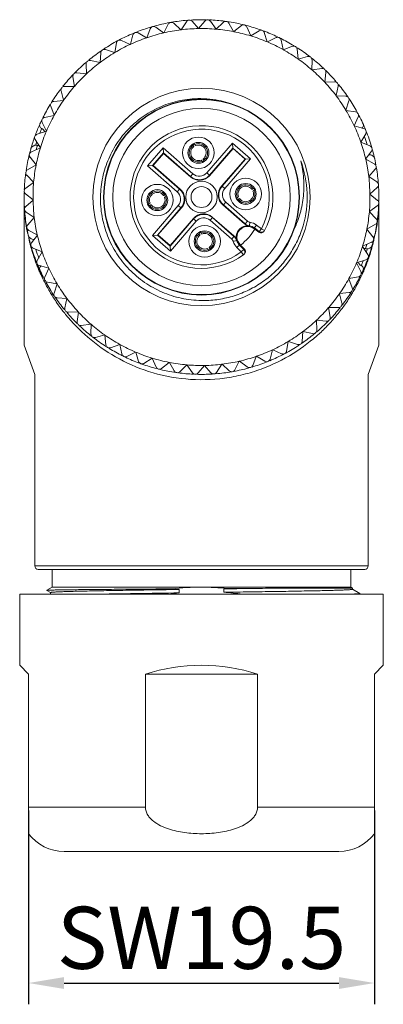
# Model space of a CAD drawing. Units: inches. Extents: x 1256 to 1553, y -579 to -369.
# Drawn here: x 1366 to 1387, y -474 to -418 of the extents above; entities that cross this region are included whole.
import ezdxf

# ---------------------------------------------------------------- set-up
doc = ezdxf.new("R2010")
doc.units = ezdxf.units.IN
doc.header["$MEASUREMENT"] = 0
doc.layers.get('0').update_dxf_attribs({"lineweight": 30})
doc.layers.add('DIM', color=3, linetype='Continuous', lineweight=15)
doc.styles.add('Romans字体', font='romans.shx', dxfattribs={"width": 0.75})
doc.dimstyles.new('01', dxfattribs={"dimtxt": 3.5, "dimasz": 2, "dimexe": 1.2, "dimexo": 0.2, "dimgap": 0.8, "dimtad": 1, "dimdec": 1, "dimdsep": 46, "dimtxsty": 'Romans字体', "dimcen": 0, "dimclrd": 1, "dimclre": 6, "dimclrt": 4, "dimazin": 2, "dimtfac": 1, "dimtdec": 1, "dimtofl": 0, "dimtmove": 0, "dimatfit": 3, "dimfxl": 1, "dimtolj": 1, "dimtzin": 0, "dimarcsym": 0})

# ---------------------------------------------------------------- blocks, each defined once
blk = doc.blocks.new('*D256')
at = {"layer": 'Defpoints', "color": 0, "lineweight": 5}
for p in [(1366.799, -462.773), (1386.299, -462.773), (1386.299, -472.693)]:
    blk.add_point(p, dxfattribs=at)
at = {"layer": 'DIM', "color": 6, "lineweight": -2}
for p, q in [((1366.799, -462.973), (1366.799, -473.893)), ((1386.299, -462.973), (1386.299, -473.893))]:
    blk.add_line(p, q, dxfattribs=at)
at = {"layer": 'DIM', "color": 1, "lineweight": -2}
blk.add_line((1368.799, -472.693), (1384.299, -472.693), dxfattribs=at)
at = {"layer": 'DIM', "color": 1, "lineweight": 5}
for points in [[(1368.799, -472.36), (1368.799, -473.027), (1366.799, -472.693)], [(1384.299, -473.027), (1384.299, -472.36), (1386.299, -472.693)]]:
    blk.add_solid(points, dxfattribs=at)
at = {"layer": 'DIM', "color": 4, "lineweight": 5, "insert": (1376.549, -470.143), "char_height": 3.5, "attachment_point": 5, "style": 'Romans字体'}
blk.add_mtext('\\A1;SW19.5', dxfattribs=at)

msp = doc.modelspace()

# ---------------------------------------------------------------- linework, layer by layer
at = {"color": 7, "linetype": 'Continuous', "lineweight": 15}
for p, q in [((1374.982, -418.574), (1375.386, -418.944)), ((1375.396, -418.943), (1375.699, -418.486)), ((1376.015, -418.464), (1376.378, -418.874)), ((1376.388, -418.874), (1376.737, -418.452)), ((1377.054, -418.463), (1377.372, -418.909)), ((1377.382, -418.909), (1377.773, -418.526)), ((1378.087, -418.57), (1378.357, -419.046)), ((1372.979, -419.114), (1373.451, -419.392)), ((1373.461, -419.389), (1373.662, -418.879)), ((1373.967, -418.792), (1374.407, -419.118)), ((1374.417, -419.116), (1374.411, -419.116)), ((1374.417, -419.115), (1374.67, -418.629)), ((1375.396, -418.943), (1375.386, -418.944)), ((1376.388, -418.874), (1376.378, -418.874)), ((1377.382, -418.909), (1377.378, -418.909)), ((1378.367, -419.048), (1378.362, -419.047)), ((1378.367, -419.048), (1378.795, -418.707)), ((1379.103, -418.784), (1379.322, -419.286)), ((1379.331, -419.289), (1379.793, -418.995)), ((1380.091, -419.104), (1380.256, -419.626)), ((1371.66, -420.227), (1371.751, -419.687)), ((1372.031, -419.538), (1372.529, -419.765)), ((1372.539, -419.761), (1372.685, -419.233)), ((1373.461, -419.389), (1373.456, -419.39)), ((1379.331, -419.289), (1379.327, -419.288)), ((1380.266, -419.629), (1380.261, -419.628)), ((1380.266, -419.63), (1380.756, -419.386)), ((1381.041, -419.525), (1381.15, -420.062)), ((1370.836, -420.783), (1370.869, -420.236)), ((1371.132, -420.059), (1371.652, -420.232)), ((1371.661, -420.228), (1371.656, -420.23)), ((1372.539, -419.762), (1372.534, -419.763)), ((1381.159, -420.066), (1381.15, -420.062)), ((1381.159, -420.066), (1381.672, -419.875)), ((1381.941, -420.043), (1381.994, -420.588)), ((1370.293, -420.67), (1370.828, -420.789)), ((1370.836, -420.783), (1370.828, -420.789)), ((1382.002, -420.594), (1381.994, -420.588)), ((1382.002, -420.594), (1382.532, -420.457)), ((1382.782, -420.652), (1382.778, -421.2)), ((1369.522, -421.367), (1370.066, -421.429)), ((1370.074, -421.422), (1370.05, -420.874)), ((1382.785, -421.206), (1382.778, -421.2)), ((1382.785, -421.206), (1383.327, -421.126)), ((1383.555, -421.346), (1383.493, -421.89)), ((1369.383, -422.136), (1369.302, -421.595)), ((1370.074, -421.422), (1370.066, -421.429)), ((1383.5, -421.898), (1383.493, -421.89)), ((1383.5, -421.898), (1384.047, -421.874)), ((1368.77, -422.92), (1368.633, -422.389)), ((1368.828, -422.139), (1369.376, -422.144)), ((1369.383, -422.136), (1369.376, -422.144)), ((1384.251, -422.117), (1384.133, -422.652)), ((1368.219, -422.981), (1368.764, -422.928)), ((1368.77, -422.92), (1368.764, -422.928)), ((1377.533, -422.936), (1377.535, -422.927)), ((1384.139, -422.66), (1384.133, -422.652)), ((1384.139, -422.66), (1384.686, -422.693)), ((1384.863, -422.956), (1384.689, -423.476)), ((1368.243, -423.763), (1368.051, -423.25)), ((1384.693, -423.484), (1384.692, -423.48)), ((1384.695, -423.484), (1385.235, -423.575)), ((1367.806, -424.656), (1367.562, -424.166)), ((1367.701, -423.881), (1368.238, -423.772)), ((1368.243, -423.763), (1368.238, -423.772)), ((1385.384, -423.855), (1385.157, -424.353)), ((1367.28, -424.83), (1367.802, -424.666)), ((1367.515, -424.58), (1367.552, -424.49)), ((1367.805, -424.656), (1367.804, -424.661)), ((1385.16, -424.363), (1385.159, -424.358)), ((1385.161, -424.363), (1385.689, -424.509)), ((1367.466, -425.59), (1367.171, -425.129)), ((1385.808, -424.803), (1385.53, -425.275)), ((1385.532, -425.285), (1385.531, -425.28)), ((1385.533, -425.285), (1386.043, -425.486)), ((1366.96, -425.819), (1367.463, -425.6)), ((1367.465, -425.591), (1367.464, -425.595)), ((1374.388, -425.603), (1373.506, -426.619)), ((1376.067, -427.063), (1374.388, -425.603)), ((1374.388, -425.603), (1374.408, -425.885)), ((1376.048, -425.395), (1376.062, -425.423)), ((1376.062, -425.423), (1376.078, -425.455)), ((1376.172, -425.403), (1376.135, -425.341)), ((1378.303, -425.33), (1376.843, -427.009)), ((1378.323, -425.612), (1376.994, -427.14)), ((1376.997, -427.172), (1378.325, -425.644)), ((1379.319, -426.212), (1378.303, -425.33)), ((1378.303, -425.33), (1378.323, -425.612)), ((1378.323, -425.612), (1378.325, -425.644)), ((1379.036, -426.232), (1378.323, -425.612)), ((1378.325, -425.644), (1379.004, -426.234)), ((1386.13, -425.791), (1385.804, -426.231)), ((1386.176, -425.669), (1386.168, -425.652)), ((1367.224, -426.555), (1366.884, -426.127)), ((1374.408, -425.885), (1373.788, -426.599)), ((1373.82, -426.597), (1374.41, -425.917)), ((1374.408, -425.885), (1374.41, -425.917)), ((1375.936, -427.214), (1374.408, -425.885)), ((1374.41, -425.917), (1375.939, -427.246)), ((1376.577, -426.355), (1376.614, -426.417)), ((1376.687, -426.335), (1376.671, -426.303)), ((1376.701, -426.362), (1376.687, -426.335)), ((1379.004, -426.234), (1377.676, -427.763)), ((1377.708, -427.76), (1379.036, -426.232)), ((1377.859, -427.891), (1379.319, -426.212)), ((1379.036, -426.232), (1379.004, -426.234)), ((1379.319, -426.212), (1379.036, -426.232)), ((1385.806, -426.241), (1385.805, -426.235)), ((1385.807, -426.241), (1386.292, -426.494)), ((1366.746, -426.835), (1367.222, -426.565)), ((1367.224, -426.555), (1367.223, -426.56)), ((1373.506, -426.619), (1373.788, -426.599)), ((1373.506, -426.619), (1375.185, -428.078)), ((1373.788, -426.599), (1373.82, -426.597)), ((1373.788, -426.599), (1375.316, -427.928)), ((1375.348, -427.925), (1373.82, -426.597)), ((1386.347, -426.806), (1385.978, -427.21)), ((1367.086, -427.54), (1366.702, -427.149)), ((1376.068, -427.063), (1375.936, -427.214)), ((1375.936, -427.214), (1375.939, -427.246)), ((1376.994, -427.14), (1376.843, -427.009)), ((1376.997, -427.172), (1376.994, -427.14)), ((1385.979, -427.22), (1386.435, -427.522)), ((1366.639, -427.868), (1367.085, -427.55)), ((1367.085, -427.54), (1367.085, -427.544)), ((1375.316, -427.928), (1375.185, -428.078)), ((1375.348, -427.925), (1375.316, -427.928)), ((1377.708, -427.76), (1377.676, -427.763)), ((1377.859, -427.891), (1377.708, -427.76)), ((1379.499, -427.886), (1379.467, -427.902)), ((1379.526, -427.872), (1379.499, -427.886)), ((1379.519, -427.996), (1379.579, -427.96)), ((1386.458, -427.839), (1386.047, -428.202)), ((1367.05, -428.534), (1366.628, -428.185)), ((1366.64, -428.907), (1367.05, -428.544)), ((1374.511, -428.235), (1374.479, -428.251)), ((1374.539, -428.22), (1374.511, -428.235)), ((1374.531, -428.345), (1374.593, -428.308)), ((1378.567, -428.401), (1378.506, -428.437)), ((1378.559, -428.525), (1378.587, -428.511)), ((1378.587, -428.511), (1378.619, -428.495)), ((1386.048, -428.212), (1386.47, -428.561)), ((1366.549, -428.797), (1366.549, -436.724)), ((1373.579, -428.75), (1373.517, -428.787)), ((1373.572, -428.874), (1373.599, -428.86)), ((1373.599, -428.86), (1373.631, -428.843)), ((1375.239, -428.854), (1373.779, -430.534)), ((1375.39, -428.985), (1374.061, -430.514)), ((1374.094, -430.512), (1375.422, -428.983)), ((1375.239, -428.854), (1375.39, -428.985)), ((1375.39, -428.985), (1375.422, -428.983)), ((1377.75, -428.82), (1377.782, -428.818)), ((1377.75, -428.82), (1378.969, -429.881)), ((1377.782, -428.818), (1377.913, -428.667)), ((1379.002, -429.879), (1377.782, -428.818)), ((1379.133, -429.728), (1377.913, -428.667)), ((1386.459, -428.878), (1386.013, -429.196)), ((1386.549, -436.724), (1386.549, -428.677)), ((1367.119, -429.526), (1366.662, -429.223)), ((1366.75, -429.94), (1367.12, -429.536)), ((1376.101, -429.574), (1374.773, -431.102)), ((1374.775, -431.134), (1376.104, -429.606)), ((1376.101, -429.574), (1376.104, -429.606)), ((1376.104, -429.606), (1376.255, -429.737)), ((1377.03, -429.683), (1377.162, -429.532)), ((1377.03, -429.683), (1378.25, -430.743)), ((1377.162, -429.532), (1377.159, -429.5)), ((1378.379, -430.56), (1377.159, -429.5)), ((1377.162, -429.532), (1378.381, -430.592)), ((1379.133, -429.728), (1379.002, -429.879)), ((1386.012, -429.206), (1386.396, -429.597)), ((1386.013, -429.206), (1386.013, -429.202)), ((1367.291, -430.505), (1366.805, -430.252)), ((1374.795, -431.416), (1376.254, -429.737)), ((1379.002, -429.879), (1378.969, -429.881)), ((1379.249, -429.995), (1379.281, -429.797)), ((1379.505, -430.15), (1379.546, -430.18)), ((1379.651, -429.955), (1379.506, -430.149)), ((1379.809, -430.323), (1379.531, -430.115)), ((1379.929, -430.163), (1379.653, -429.956)), ((1379.809, -430.323), (1379.929, -430.163)), ((1379.929, -430.163), (1380.106, -430.257)), ((1385.873, -430.191), (1386.214, -430.619)), ((1385.874, -430.191), (1385.874, -430.186)), ((1386.352, -429.911), (1385.875, -430.181)), ((1366.968, -430.955), (1367.294, -430.515)), ((1367.292, -430.505), (1367.292, -430.51)), ((1373.779, -430.534), (1374.061, -430.514)), ((1373.779, -430.534), (1374.795, -431.416)), ((1374.061, -430.514), (1374.094, -430.512)), ((1374.061, -430.514), (1374.775, -431.134)), ((1374.773, -431.102), (1374.094, -430.512)), ((1376.397, -430.383), (1376.411, -430.411)), ((1376.411, -430.411), (1376.427, -430.443)), ((1376.521, -430.391), (1376.484, -430.329)), ((1378.381, -430.592), (1378.25, -430.743)), ((1378.34, -430.88), (1378.531, -430.821)), ((1378.379, -430.56), (1378.381, -430.592)), ((1379.785, -430.354), (1379.79, -430.358)), ((1379.809, -430.323), (1379.79, -430.358)), ((1386.271, -430.767), (1386.299, -430.61)), ((1366.921, -431.076), (1366.93, -431.093)), ((1367.565, -431.461), (1367.055, -431.26)), ((1367.211, -431.339), (1367.208, -431.33)), ((1374.775, -431.134), (1374.773, -431.102)), ((1374.795, -431.416), (1374.775, -431.134)), ((1376.926, -431.343), (1376.963, -431.405)), ((1377.036, -431.323), (1377.02, -431.291)), ((1377.05, -431.35), (1377.036, -431.323)), ((1378.72, -431.053), (1378.547, -431.225)), ((1378.548, -431.225), (1378.792, -431.471)), ((1378.689, -431.084), (1378.934, -431.33)), ((1378.756, -431.089), (1378.72, -431.053)), ((1378.792, -431.471), (1378.934, -431.33)), ((1378.966, -431.306), (1378.934, -431.33)), ((1378.966, -431.306), (1378.961, -431.302)), ((1385.632, -431.155), (1385.927, -431.617)), ((1385.633, -431.155), (1385.634, -431.151)), ((1386.138, -430.927), (1385.635, -431.146)), ((1385.799, -431.282), (1385.869, -431.05)), ((1386.229, -430.959), (1386.233, -430.944)), ((1367.168, -431.942), (1367.18, -431.976)), ((1367.29, -431.943), (1367.568, -431.471)), ((1367.565, -431.461), (1367.567, -431.466)), ((1378.91, -431.633), (1378.792, -431.471)), ((1385.818, -431.915), (1385.296, -432.08)), ((1385.922, -431.965), (1385.93, -431.941)), ((1367.937, -432.383), (1367.409, -432.237)), ((1367.714, -432.891), (1367.941, -432.392)), ((1367.938, -432.383), (1367.939, -432.388)), ((1385.292, -432.09), (1385.536, -432.58)), ((1385.293, -432.089), (1385.294, -432.085)), ((1385.583, -432.165), (1385.545, -432.256)), ((1384.855, -432.983), (1384.86, -432.974)), ((1384.855, -432.983), (1385.047, -433.496)), ((1385.397, -432.865), (1384.86, -432.974)), ((1368.403, -433.261), (1367.863, -433.171)), ((1368.235, -433.789), (1368.408, -433.27)), ((1368.404, -433.261), (1368.406, -433.266)), ((1368.959, -434.086), (1368.412, -434.053)), ((1368.846, -434.629), (1368.965, -434.094)), ((1368.959, -434.086), (1368.965, -434.094)), ((1384.328, -433.826), (1384.334, -433.818)), ((1384.328, -433.826), (1384.465, -434.356)), ((1384.879, -433.765), (1384.334, -433.818)), ((1383.715, -434.609), (1383.722, -434.602)), ((1383.715, -434.609), (1383.796, -435.151)), ((1384.27, -434.606), (1383.722, -434.602)), ((1369.598, -434.848), (1369.05, -434.872)), ((1369.543, -435.4), (1369.605, -434.856)), ((1369.598, -434.848), (1369.605, -434.856)), ((1370.312, -435.539), (1369.771, -435.62)), ((1370.312, -435.539), (1370.32, -435.546)), ((1370.315, -436.094), (1370.32, -435.546)), ((1383.024, -435.324), (1383.032, -435.317)), ((1383.024, -435.324), (1383.048, -435.871)), ((1383.576, -435.379), (1383.032, -435.317)), ((1371.096, -436.152), (1370.566, -436.289)), ((1371.096, -436.152), (1371.104, -436.158)), ((1371.157, -436.703), (1371.104, -436.158)), ((1382.262, -435.963), (1382.229, -436.51)), ((1382.262, -435.963), (1382.27, -435.957)), ((1382.805, -436.075), (1382.27, -435.957)), ((1366.549, -436.724), (1367.149, -438.373)), ((1371.939, -436.679), (1371.426, -436.871)), ((1371.939, -436.679), (1371.948, -436.684)), ((1372.057, -437.221), (1371.948, -436.684)), ((1381.437, -436.519), (1381.347, -437.059)), ((1381.437, -436.517), (1381.442, -436.516)), ((1381.966, -436.687), (1381.446, -436.513)), ((1385.949, -438.373), (1386.549, -436.724)), ((1372.832, -437.116), (1372.342, -437.36)), ((1372.832, -437.117), (1372.837, -437.118)), ((1373.006, -437.642), (1372.842, -437.12)), ((1373.766, -437.456), (1373.305, -437.751)), ((1373.767, -437.457), (1373.771, -437.458)), ((1373.995, -437.962), (1373.776, -437.459)), ((1379.637, -437.357), (1379.436, -437.867)), ((1379.637, -437.356), (1379.642, -437.355)), ((1380.119, -437.632), (1379.647, -437.354)), ((1380.559, -436.985), (1380.413, -437.513)), ((1380.559, -436.984), (1380.564, -436.983)), ((1381.067, -437.208), (1380.568, -436.981)), ((1374.731, -437.697), (1374.303, -438.038)), ((1374.731, -437.698), (1374.736, -437.698)), ((1375.011, -438.176), (1374.741, -437.699)), ((1375.716, -437.836), (1375.325, -438.22)), ((1375.716, -437.837), (1375.72, -437.837)), ((1376.044, -438.283), (1375.726, -437.837)), ((1376.71, -437.872), (1376.361, -438.294)), ((1376.71, -437.872), (1376.72, -437.871)), ((1377.083, -438.282), (1376.72, -437.871)), ((1377.702, -437.803), (1377.399, -438.259)), ((1377.702, -437.803), (1377.712, -437.801)), ((1378.116, -438.171), (1377.712, -437.801)), ((1378.681, -437.631), (1378.428, -438.116)), ((1378.681, -437.63), (1378.686, -437.629)), ((1379.131, -437.954), (1378.691, -437.628)), ((1367.149, -449.174), (1367.149, -438.373)), ((1385.949, -438.373), (1385.949, -449.174)), ((1367.149, -449.173), (1385.949, -449.173)), ((1367.349, -449.373), (1385.749, -449.373)), ((1368.129, -450.373), (1368.129, -449.373)), ((1384.969, -450.373), (1384.969, -449.373)), ((1366.299, -450.773), (1366.299, -454.773)), ((1386.799, -450.773), (1366.299, -450.773)), ((1368.129, -450.373), (1367.821, -450.55)), ((1367.821, -450.552), (1367.821, -450.55)), ((1367.821, -450.552), (1368.038, -450.677)), ((1368.036, -450.773), (1368.036, -450.674)), ((1368.129, -450.373), (1384.969, -450.373)), ((1375.294, -450.505), (1375.294, -450.695)), ((1377.804, -450.659), (1377.804, -450.469)), ((1378.019, -450.446), (1380.676, -450.427)), ((1385.062, -450.427), (1380.677, -450.427)), ((1384.969, -450.373), (1385.062, -450.427)), ((1385.467, -450.722), (1385.059, -450.487)), ((1385.062, -450.489), (1385.062, -450.427)), ((1385.469, -450.724), (1385.467, -450.722)), ((1385.469, -450.773), (1385.469, -450.724)), ((1386.799, -450.773), (1386.799, -454.773)), ((1366.799, -455.273), (1366.299, -454.773)), ((1386.799, -454.773), (1386.299, -455.273)), ((1366.799, -464.273), (1366.799, -455.273)), ((1373.387, -455.273), (1379.711, -455.273)), ((1373.387, -455.273), (1373.387, -462.773)), ((1379.711, -462.773), (1379.711, -455.273)), ((1386.299, -455.273), (1386.299, -464.273)), ((1366.799, -462.773), (1373.387, -462.773)), ((1379.711, -462.773), (1386.299, -462.773)), ((1384.299, -465.273), (1368.799, -465.273))]:
    msp.add_line(p, q, dxfattribs=at)
for points in [[(1367.298, -425.464), (1367.264, -425.455), (1367.154, -425.456), (1367.051, -425.496), (1366.97, -425.57), (1366.921, -425.669)], [(1367.388, -425.468), (1367.376, -425.472), (1367.298, -425.464)], [(1385.71, -431.277), (1385.722, -431.274), (1385.799, -431.282)], [(1385.799, -431.282), (1385.833, -431.29), (1385.943, -431.29), (1386.046, -431.25), (1386.128, -431.176), (1386.176, -431.077)]]:
    msp.add_lwpolyline(points, dxfattribs=at)
for centre, radius in [((1376.549, -428.373), 6.125), ((1376.549, -428.373), 5.525), ((1376.549, -428.373), 5.5), ((1376.549, -428.373), 5), ((1376.375, -425.879), 0.89), ((1376.375, -425.879), 0.59), ((1376.549, -428.373), 0.89), ((1379.043, -428.198), 0.89), ((1374.055, -428.547), 0.89), ((1374.055, -428.547), 0.59), ((1376.549, -428.373), 0.59), ((1379.043, -428.198), 0.59), ((1376.723, -430.867), 0.89), ((1376.723, -430.867), 0.59)]:
    msp.add_circle(centre, radius, dxfattribs=at)
for centre, radius, start, end in [((1376.549, -428.373), 10, 100.4046, 105.3898), ((1374.847, -418.722), 0.2, 47.4967, 152.4992), ((1376.549, -428.373), 10, 94.6537, 99.7588), ((1375.865, -418.597), 0.2, 41.4967, 146.4992), ((1376.549, -428.373), 10, 88.457, 93.4079), ((1376.891, -418.579), 0.2, 35.4967, 140.4992), ((1376.549, -428.373), 10, 82.5116, 87.4007), ((1377.913, -418.668), 0.2, 29.4967, 134.4992), ((1376.549, -428.373), 10, 76.6246, 81.5948), ((1376.549, -428.373), 10, 112.6252, 117.7557), ((1372.878, -419.286), 0.2, 59.4967, 164.4992), ((1376.549, -428.373), 10, 106.5495, 111.42), ((1376.549, -428.373), 9.5, 103.0031, 108.9701), ((1373.848, -418.953), 0.2, 53.4967, 158.4992), ((1376.549, -428.373), 9.5, 97.0309, 102.9695), ((1376.549, -428.373), 9.5, 91.0309, 96.9691), ((1376.549, -428.373), 9.5, 84.9961, 90.9691), ((1376.549, -428.373), 9.5, 78.9978, 84.9695), ((1376.549, -428.373), 9.5, 72.9985, 78.9702), ((1378.92, -418.864), 0.2, 23.4967, 128.4992), ((1376.549, -428.373), 10, 70.3776, 75.3679), ((1379.901, -419.164), 0.2, 17.4967, 122.4992), ((1376.549, -428.373), 10, 64.583, 69.5036), ((1376.549, -428.373), 10, 118.1266, 123.3716), ((1371.948, -419.72), 0.2, 65.4967, 170.4992), ((1376.549, -428.373), 9.5, 109.0019, 114.9711), ((1376.549, -428.373), 9.5, 66.9989, 72.9711), ((1376.549, -428.373), 9.5, 61.0309, 66.9723), ((1380.845, -419.565), 0.2, 11.4967, 116.4992), ((1376.549, -428.373), 10, 58.6071, 63.5139), ((1376.549, -428.373), 10, 124.5918, 129.4747), ((1376.549, -428.373), 9.5, 121.001, 126.9691), ((1371.069, -420.248), 0.2, 71.4967, 176.4992), ((1376.549, -428.373), 9.5, 115.0014, 120.9723), ((1376.549, -428.373), 9.5, 55.0309, 60.9691), ((1381.742, -420.062), 0.2, 5.4967, 110.4992), ((1376.549, -428.373), 10, 52.2227, 57.3679), ((1376.549, -428.373), 10, 130.6012, 135.5586), ((1370.25, -420.866), 0.2, 77.4967, 182.4992), ((1376.549, -428.373), 9.5, 127.0309, 132.9691), ((1376.549, -428.373), 9.5, 49.0309, 54.9691), ((1382.582, -420.65), 0.2, 359.4967, 104.4992), ((1376.549, -428.373), 10, 46.6148, 51.6099), ((1369.499, -421.565), 0.2, 83.4967, 188.4992), ((1376.549, -428.373), 9.5, 43.0309, 48.9691), ((1383.357, -421.323), 0.2, 353.4967, 98.4992), ((1376.549, -428.373), 10, 40.5796, 45.4483), ((1376.549, -428.373), 10, 136.2933, 141.3644), ((1376.549, -428.373), 9.5, 133.0309, 138.9691), ((1376.549, -428.373), 9.5, 37.0309, 42.9691), ((1384.056, -422.074), 0.2, 347.4967, 92.4992), ((1376.549, -428.373), 10, 142.6159, 147.5465), ((1368.826, -422.339), 0.2, 89.4967, 194.4992), ((1376.549, -428.373), 9.5, 139.0309, 144.9691), ((1376.549, -428.373), 10, 34.2784, 39.3788), ((1368.238, -423.18), 0.2, 95.4967, 200.4992), ((1376.549, -428.373), 9.5, 145.0309, 150.9691), ((1376.458, -428.367), 5.545, 78.8011, 93.0625), ((1376.459, -428.355), 5.533, 73.1992, 78.7939), ((1376.549, -428.373), 9.5, 31.001, 36.9691), ((1384.673, -422.893), 0.2, 341.4967, 86.4992), ((1376.549, -428.373), 10, 28.6522, 33.7911), ((1376.549, -428.373), 10, 148.5531, 153.4394), ((1376.549, -428.373), 9.5, 25.0014, 30.9723), ((1385.202, -423.772), 0.2, 335.4967, 80.4992), ((1376.549, -428.373), 10, 154.4145, 155.6058), ((1367.741, -424.077), 0.2, 101.4967, 206.4992), ((1376.549, -428.373), 9.5, 151.0309, 156.9723), ((1376.549, -428.373), 10, 22.0842, 27.4221), ((1376.549, -428.373), 10, 156.0416, 159.9735), ((1377.882, -428.862), 11.217, 157.5588, 158.5967), ((1376.549, -428.373), 9.5, 156.9989, 162.9711), ((1367.429, -424.786), 0.3, 17.9905, 67.1886), ((1376.549, -428.373), 4.025, 331.507, 306.493), ((1376.549, -428.373), 3.825, 332.0889, 305.9111), ((1376.549, -428.373), 9.5, 19.0019, 24.9711), ((1385.474, -424.326), 0.2, 307.161, 316.2768), ((1385.473, -424.326), 0.201, 338.8786, 24.4082), ((1385.635, -424.702), 0.2, 329.4967, 74.4992), ((1376.549, -428.373), 10, 16.1907, 21.9759), ((1376.549, -428.373), 10, 160.0053, 164.2546), ((1367.34, -425.021), 0.2, 107.4967, 212.4992), ((1376.316, -428.332), 9.564, 161.2492, 162.2454), ((1376.549, -428.373), 9.5, 13.0031, 18.9701), ((1376.461, -428.407), 9.891, 17.5413, 20.4713), ((1367.04, -426.002), 0.2, 113.4967, 218.4992), ((1376.549, -428.373), 10, 164.317, 165.8558), ((1376.013, -428.234), 9.245, 162.2489, 162.3885), ((1376.549, -428.373), 9.5, 162.9985, 168.9702), ((1376.375, -425.879), 0.517, 124.9438, 293.0562), ((1376.375, -425.879), 0.437, 126.8504, 291.1496), ((1376.375, -425.879), 0.55, 114.4009, 123.5991), ((1376.375, -425.879), 0.517, 304.9438, 113.0562), ((1376.375, -425.879), 0.437, 306.8504, 111.1496), ((1385.969, -425.672), 0.2, 323.4967, 68.4992), ((1376.549, -428.373), 10, 15.7018, 15.7631), ((1376.549, -428.373), 10, 10.457, 15.6891), ((1376.549, -428.373), 10, 166.1128, 171.4473), ((1367.095, -426.303), 0.322, 137.6193, 140.2949), ((1376.375, -425.879), 0.55, 294.4009, 303.7427), ((1376.549, -428.373), 5.955, 344.1293, 20.1165), ((1376.549, -428.373), 9.5, 354.9961, 12.9695), ((1366.844, -427.009), 0.2, 119.4967, 224.4992), ((1376.549, -428.373), 9.5, 168.9978, 174.9695), ((1386.2, -426.671), 0.2, 317.4967, 62.4992), ((1376.549, -428.373), 10, 4.1071, 9.4514), ((1376.549, -428.373), 10, 172.5636, 177.5491), ((1376.428, -426.648), 0.75, 229.0064, 318.9943), ((1376.431, -426.68), 0.75, 228.9982, 319.0018), ((1376.428, -426.648), 0.55, 228.9878, 319.0147), ((1366.755, -428.031), 0.2, 125.4967, 230.4992), ((1376.549, -428.373), 9.5, 174.9961, 192.9695), ((1374.055, -428.547), 0.517, 34.9438, 203.0562), ((1374.824, -428.493), 0.75, 319.0064, 48.9938), ((1374.856, -428.491), 0.75, 318.9982, 49.0018), ((1378.242, -428.255), 0.75, 138.9983, 229.0017), ((1378.274, -428.252), 0.75, 139.0063, 228.9938), ((1378.274, -428.252), 0.55, 138.9878, 229.0147), ((1379.043, -428.198), 0.517, 34.9438, 203.0562), ((1379.043, -428.198), 0.437, 36.8504, 201.1496), ((1379.043, -428.198), 0.517, 214.9438, 23.0562), ((1379.043, -428.198), 0.437, 216.8504, 21.1496), ((1379.043, -428.198), 0.55, 24.4009, 33.5991), ((1386.325, -427.689), 0.2, 311.4967, 56.4992), ((1376.549, -428.373), 10, 358.5247, 3.7822), ((1376.549, -428.373), 10, 178.5247, 183.7823), ((1374.055, -428.547), 0.437, 36.8504, 201.1496), ((1374.055, -428.547), 0.517, 214.9438, 23.0562), ((1374.055, -428.547), 0.437, 216.8504, 21.1496), ((1374.055, -428.547), 0.55, 24.4009, 33.5991), ((1374.824, -428.493), 0.55, 318.9869, 49.0139), ((1379.043, -428.198), 0.55, 204.4009, 213.7427), ((1386.343, -428.715), 0.2, 305.4967, 50.4992), ((1366.773, -429.056), 0.2, 131.4967, 236.4992), ((1376.549, -428.373), 10, 184.1071, 189.4514), ((1374.055, -428.547), 0.55, 204.4009, 213.7427), ((1376.549, -428.373), 10, 352.5636, 357.5491), ((1376.667, -430.066), 0.75, 48.9983, 139.0017), ((1376.67, -430.098), 0.75, 49.0063, 138.9943), ((1376.67, -430.098), 0.55, 48.9869, 139.0139), ((1379.33, -429.501), 0.3, 228.9726, 260.7277), ((1376.549, -428.373), 9.5, 348.9978, 354.9695), ((1386.254, -429.737), 0.2, 299.4967, 44.4992), ((1379.488, -429.008), 7.02, 353.7768, 355.0859), ((1378.739, -428.944), 7.771, 355.0836, 355.6804), ((1370.048, -429.515), 3.421, 190.8935, 192.9494), ((1366.898, -430.075), 0.2, 137.4967, 242.4992), ((1376.549, -428.373), 10, 190.457, 195.6862), ((1379.145, -430.63), 0.637, 82.2954, 195.713), ((1379.145, -430.63), 0.6, 53.1196, 224.8804), ((1376.549, -428.373), 3.5, 309.0724, 328.9276), ((1379.33, -429.501), 0.5, 228.9999, 260.7167), ((1379.298, -429.502), 0.502, 251.2178, 262.2879), ((1379.96, -433.23), 3.312, 102.4009, 102.7288), ((1379.145, -430.63), 0.643, 53.1196, 80.712), ((1379.145, -430.63), 0.843, 53.0175, 80.7115), ((1353.227, -466.021), 44.469, 53.328, 53.529), ((1379.929, -430.163), 0.2, 233.1122, 332.0889), ((1376.549, -428.373), 9.5, 342.9985, 348.9702), ((1376.549, -428.373), 10, 345.9805, 351.4473), ((1380.598, -429.129), 5.903, 352.1852, 353.7682), ((1376.549, -428.373), 9.5, 193.0031, 198.9701), ((1376.723, -430.867), 0.517, 124.9438, 293.0562), ((1376.723, -430.867), 0.437, 126.8504, 291.1496), ((1376.723, -430.867), 0.55, 114.4009, 123.7427), ((1376.723, -430.867), 0.517, 304.9438, 113.0562), ((1376.723, -430.867), 0.437, 306.8504, 111.1496), ((1378.053, -430.969), 0.5, 17.2817, 48.9987), ((1378.05, -430.938), 0.5, 15.6953, 26.7843), ((1377.589, -430.732), 0.946, 354.6257, 355.7609), ((1379.145, -430.63), 0.643, 197.288, 224.8804), ((1379.91, -430.197), 0.2, 233.3471, 331.4917), ((1376.549, -428.373), 10, 340.1119, 345.8492), ((1386.058, -430.744), 0.2, 293.4967, 38.4992), ((1383.298, -430.208), 3.025, 345.9133, 348.1978), ((1386.003, -430.443), 0.321, 317.6057, 320.3331), ((1384.053, -430.368), 2.253, 348.2549, 349.7844), ((1396.797, -432.509), 10.668, 169.3411, 169.7462), ((1369.948, -430.171), 3.178, 192.9764, 194.0707), ((1376.843, -428.464), 10.281, 193.9588, 195.9518), ((1367.129, -431.074), 0.2, 143.4967, 248.4992), ((1376.549, -428.373), 10, 196.3425, 201.9888), ((1376.849, -428.462), 10.287, 195.9518, 196.2833), ((1376.859, -428.459), 10.297, 196.2834, 197.4778), ((1377.342, -428.074), 10.644, 197.8613, 200.582), ((1376.723, -430.867), 0.55, 294.4009, 303.5991), ((1379.142, -430.632), 0.84, 197.329, 224.927), ((1415.908, -394.794), 51.941, 224.4855, 224.6576), ((1378.792, -431.471), 0.2, 305.9112, 44.8857), ((1378.823, -431.448), 0.201, 330.3257, 44.65), ((1376.549, -428.373), 9.5, 336.9989, 342.9711), ((1376.82, -428.429), 9.522, 341.262, 342.2606), ((1377.105, -428.52), 9.223, 342.2639, 342.4028), ((1376.191, -428.444), 10.348, 342.6607, 343.7733), ((1376.196, -428.445), 10.343, 343.7734, 345.9339), ((1376.889, -428.45), 10.329, 197.4782, 199.7603), ((1367.463, -432.044), 0.2, 149.4967, 254.4992), ((1376.549, -428.373), 9.5, 199.0019, 204.9711), ((1376.549, -428.373), 10, 334.4145, 339.9973), ((1385.758, -431.725), 0.2, 287.4967, 32.4992), ((1376.15, -428.43), 10.392, 340.252, 340.7571), ((1376.162, -428.434), 10.378, 340.7571, 341.4512), ((1376.173, -428.438), 10.367, 341.4513, 341.9449), ((1376.182, -428.441), 10.358, 341.9449, 342.6607), ((1376.944, -428.43), 10.388, 199.9579, 200.5373), ((1376.979, -428.417), 10.425, 200.5377, 201.6517), ((1377.041, -428.392), 10.492, 201.6523, 203.1517), ((1376.549, -428.373), 10, 202.2261, 207.4221), ((1367.625, -432.42), 0.201, 158.8853, 204.4082), ((1367.623, -432.42), 0.2, 127.136, 136.2516), ((1376.549, -428.373), 9.5, 205.0014, 210.9723), ((1376.549, -428.373), 9.5, 331.0309, 336.9723), ((1385.669, -431.96), 0.3, 197.996, 247.2187), ((1374.878, -427.751), 11.58, 337.595, 338.5963), ((1376.069, -428.399), 10.478, 336.8584, 339.2971), ((1376.129, -428.423), 10.413, 339.2997, 340.1123), ((1377.089, -428.372), 10.544, 203.1508, 203.4761), ((1377.138, -428.351), 10.597, 203.4769, 205.744), ((1377.075, -428.381), 10.527, 205.7444, 207.4358), ((1367.896, -432.974), 0.2, 155.4967, 260.4992), ((1376.549, -428.373), 9.5, 325.0309, 330.9691), ((1376.549, -428.373), 10, 328.5531, 333.4394), ((1376.085, -428.413), 10.458, 330.4814, 334.4164), ((1385.357, -432.669), 0.2, 281.4967, 26.4992), ((1375.976, -428.359), 10.579, 334.4096, 336.2424), ((1376.008, -428.373), 10.544, 336.2428, 336.5335), ((1376.022, -428.379), 10.529, 336.5335, 336.8594), ((1376.982, -428.429), 10.423, 207.435, 211.4276), ((1376.549, -428.373), 10, 208.6522, 213.7911), ((1376.549, -428.373), 9.5, 211.001, 216.9691), ((1384.86, -433.566), 0.2, 275.4967, 20.4992), ((1376.16, -428.455), 10.372, 328.726, 330.4801), ((1376.907, -428.474), 10.335, 211.4335, 213.2111), ((1368.424, -433.853), 0.2, 161.4967, 266.4992), ((1376.859, -428.506), 10.278, 213.2102, 217.369), ((1376.549, -428.373), 10, 214.2784, 219.3788), ((1376.549, -428.373), 9.5, 217.0309, 222.9691), ((1376.549, -428.373), 9.5, 319.0309, 324.9691), ((1376.549, -428.373), 10, 322.6159, 327.5465), ((1376.211, -428.487), 10.312, 324.5388, 328.7291), ((1369.042, -434.672), 0.2, 167.4967, 272.4992), ((1376.549, -428.373), 9.5, 313.0309, 318.9691), ((1376.549, -428.373), 10, 316.2933, 321.3644), ((1376.332, -428.576), 10.161, 318.712, 322.7898), ((1384.271, -434.406), 0.2, 269.4967, 14.4992), ((1376.274, -428.531), 10.235, 322.7861, 324.5384), ((1376.787, -428.559), 10.188, 217.3752, 219.1551), ((1376.549, -428.373), 10, 220.5796, 225.4483), ((1376.549, -428.373), 9.5, 223.0309, 228.9691), ((1383.598, -435.181), 0.2, 263.4967, 8.4992), ((1369.741, -435.422), 0.2, 173.4967, 278.4992), ((1376.549, -428.373), 10, 226.6148, 231.6099), ((1376.549, -428.373), 9.5, 229.0309, 234.9691), ((1376.549, -428.373), 9.5, 307.0309, 312.9691), ((1376.549, -428.373), 10, 310.6012, 315.5586), ((1376.368, -428.609), 10.113, 312.6409, 316.8955), ((1376.355, -428.596), 10.131, 316.8936, 318.7112), ((1370.515, -436.095), 0.2, 179.4967, 284.4992), ((1376.549, -428.373), 10, 232.2227, 237.3679), ((1376.549, -428.373), 9.5, 235.0309, 240.9691), ((1376.549, -428.373), 9.5, 301.001, 306.9691), ((1376.549, -428.373), 10, 304.5918, 309.4747), ((1382.848, -435.88), 0.2, 257.4967, 2.4992), ((1371.356, -436.684), 0.2, 185.4967, 290.4992), ((1376.549, -428.373), 10, 238.6071, 243.5139), ((1376.549, -428.373), 9.5, 241.0309, 246.9723), ((1376.549, -428.373), 9.5, 295.0014, 300.9723), ((1376.549, -428.373), 10, 298.1266, 303.3716), ((1382.029, -436.497), 0.2, 251.4967, 356.4992), ((1372.253, -437.181), 0.2, 191.4967, 296.4992), ((1376.549, -428.373), 10, 244.583, 249.5036), ((1376.549, -428.373), 9.5, 246.9989, 252.9711), ((1376.549, -428.373), 9.5, 252.9985, 258.9702), ((1376.549, -428.373), 9.5, 283.0031, 288.9701), ((1376.549, -428.373), 9.5, 289.0019, 294.9711), ((1376.549, -428.373), 10, 292.6252, 297.7557), ((1381.15, -437.026), 0.2, 245.4967, 350.4992), ((1373.197, -437.582), 0.2, 197.4967, 302.4992), ((1376.549, -428.373), 10, 250.3776, 255.3679), ((1374.178, -437.882), 0.2, 203.4967, 308.4992), ((1376.549, -428.373), 9.5, 258.9978, 264.9695), ((1376.549, -428.373), 9.5, 264.9961, 270.9691), ((1376.549, -428.373), 9.5, 271.0309, 276.9691), ((1376.549, -428.373), 9.5, 277.0309, 282.9695), ((1376.549, -428.373), 10, 280.4046, 285.3898), ((1379.25, -437.793), 0.2, 233.4967, 338.4992), ((1376.549, -428.373), 10, 286.5495, 291.42), ((1380.22, -437.459), 0.2, 239.4967, 344.4992), ((1376.549, -428.373), 10, 256.6246, 261.5948), ((1375.185, -438.078), 0.2, 209.4967, 314.4992), ((1376.549, -428.373), 10, 262.5116, 267.4007), ((1376.207, -438.167), 0.2, 215.4967, 320.4992), ((1376.549, -428.373), 10, 268.457, 273.4079), ((1377.233, -438.149), 0.2, 221.4967, 326.4992), ((1376.549, -428.373), 10, 274.6537, 279.7588), ((1378.251, -438.024), 0.2, 227.4967, 332.4992), ((1367.349, -449.173), 0.2, 180.1824, 269.9866), ((1385.749, -449.173), 0.2, 270.0135, 359.7932), ((1387.018, -1332.658), 882.041, 90.76155, 91.078119), ((1376.863, -466.472), 15.855, 95.6768, 98.0091), ((1376.561, -465.358), 14.986, 90.047, 96.4764), ((1376.384, -435.242), 15.301, 264.3251, 265.9165), ((1376.54, -465.259), 14.886, 84.2995, 89.9676), ((1376.288, -435.159), 15.385, 275.6537, 276.4605), ((1376.675, -466.363), 15.744, 81.9989, 85.8906), ((1368.799, -462.773), 2.5, 216.8687, 270), ((1384.299, -462.773), 2.5, 270, 323.1313)]:
    msp.add_arc(centre, radius, start, end, dxfattribs=at)
msp.add_ellipse((1376.549, -465.023), major_axis=(10.25, 0), ratio=1, start_param=1.257165, end_param=1.884428, dxfattribs=at)
for points, knots in [([(1370.863, -428.77), (1370.843, -428.403), (1370.875, -427.663), (1371.136, -426.584), (1371.602, -425.576), (1372.255, -424.677), (1373.071, -423.924), (1374.019, -423.344), (1375.061, -422.962), (1375.794, -422.849), (1376.161, -422.83)], [0, 0, 0, 0, 0.125008, 0.250005, 0.375009, 0.500009, 0.625009, 0.750009, 0.875001, 1, 1, 1, 1]), ([(1367.442, -424.243), (1367.431, -424.267), (1367.418, -424.32), (1367.432, -424.4), (1367.476, -424.469), (1367.521, -424.499), (1367.545, -424.51)], [0, 0, 0, 0, 0.249996, 0.500008, 0.750037, 1, 1, 1, 1]), ([(1367.231, -425.686), (1367.236, -425.668), (1367.246, -425.635), (1367.26, -425.59), (1367.271, -425.551), (1367.281, -425.52), (1367.287, -425.499), (1367.292, -425.485), (1367.294, -425.478), (1367.296, -425.472), (1367.297, -425.468), (1367.298, -425.465), (1367.299, -425.464), (1367.299, -425.464)], [0, 0, 0, 0, 0.238446, 0.44316, 0.614915, 0.754339, 0.862057, 0.904221, 0.93869, 0.965502, 0.984659, 0.996158, 1, 1, 1, 1]), ([(1376.078, -425.455), (1376.085, -425.468), (1376.096, -425.489), (1376.106, -425.511), (1376.11, -425.52)], [0, 0, 0, 0, 0.612925, 1, 1, 1, 1]), ([(1376.11, -425.52), (1376.111, -425.522), (1376.112, -425.525), (1376.113, -425.528), (1376.113, -425.529), (1376.112, -425.529)], [0, 0, 0, 0, 0.721203, 0.913012, 1, 1, 1, 1]), ([(1376.195, -425.441), (1376.193, -425.438), (1376.185, -425.426), (1376.178, -425.413), (1376.172, -425.403)], [0, 0, 0, 0, 0.217775, 1, 1, 1, 1]), ([(1376.21, -425.464), (1376.209, -425.462), (1376.204, -425.455), (1376.199, -425.447), (1376.195, -425.441)], [0, 0, 0, 0, 0.191187, 1, 1, 1, 1]), ([(1376.217, -425.471), (1376.216, -425.471), (1376.216, -425.471), (1376.213, -425.468), (1376.212, -425.466), (1376.21, -425.464)], [0, 0, 0, 0, 0.086988, 0.278796, 1, 1, 1, 1]), ([(1376.532, -426.287), (1376.533, -426.287), (1376.534, -426.287), (1376.536, -426.29), (1376.538, -426.292), (1376.539, -426.294)], [0, 0, 0, 0, 0.086988, 0.278796, 1, 1, 1, 1]), ([(1376.539, -426.294), (1376.54, -426.295), (1376.545, -426.303), (1376.55, -426.311), (1376.554, -426.317)], [0, 0, 0, 0, 0.191187, 1, 1, 1, 1]), ([(1376.554, -426.317), (1376.556, -426.32), (1376.564, -426.332), (1376.571, -426.345), (1376.577, -426.355)], [0, 0, 0, 0, 0.217775, 1, 1, 1, 1]), ([(1376.639, -426.238), (1376.639, -426.236), (1376.637, -426.233), (1376.637, -426.23), (1376.636, -426.229), (1376.637, -426.229)], [0, 0, 0, 0, 0.721203, 0.913012, 1, 1, 1, 1]), ([(1376.671, -426.303), (1376.664, -426.29), (1376.653, -426.268), (1376.643, -426.247), (1376.639, -426.238)], [0, 0, 0, 0, 0.612925, 1, 1, 1, 1]), ([(1382.14, -426.324), (1382.222, -426.646), (1382.33, -427.305), (1382.321, -428.307), (1382.139, -429.291), (1381.903, -429.916), (1381.758, -430.215)], [0, 0, 0, 0, 0.250085, 0.50011, 0.750089, 1, 1, 1, 1]), ([(1386.319, -426.239), (1386.31, -426.202), (1386.281, -426.129), (1386.202, -426.042), (1386.096, -425.989), (1386.017, -425.984), (1385.979, -425.99)], [0, 0, 0, 0, 0.249996, 0.500053, 0.749991, 1, 1, 1, 1]), ([(1379.402, -427.934), (1379.4, -427.935), (1379.397, -427.936), (1379.394, -427.936), (1379.393, -427.937), (1379.393, -427.936)], [0, 0, 0, 0, 0.721203, 0.913012, 1, 1, 1, 1]), ([(1379.467, -427.902), (1379.454, -427.909), (1379.432, -427.92), (1379.411, -427.93), (1379.402, -427.934)], [0, 0, 0, 0, 0.612925, 1, 1, 1, 1]), ([(1379.451, -428.041), (1379.45, -428.04), (1379.451, -428.039), (1379.453, -428.037), (1379.456, -428.035), (1379.458, -428.034)], [0, 0, 0, 0, 0.086988, 0.278796, 1, 1, 1, 1]), ([(1379.458, -428.034), (1379.459, -428.033), (1379.467, -428.028), (1379.475, -428.023), (1379.481, -428.019)], [0, 0, 0, 0, 0.191187, 1, 1, 1, 1]), ([(1379.481, -428.019), (1379.484, -428.017), (1379.496, -428.009), (1379.509, -428.002), (1379.519, -427.996)], [0, 0, 0, 0, 0.217775, 1, 1, 1, 1]), ([(1374.414, -428.282), (1374.412, -428.283), (1374.409, -428.284), (1374.406, -428.285), (1374.405, -428.285), (1374.405, -428.285)], [0, 0, 0, 0, 0.721203, 0.913012, 1, 1, 1, 1]), ([(1374.479, -428.251), (1374.466, -428.258), (1374.445, -428.269), (1374.423, -428.279), (1374.414, -428.282)], [0, 0, 0, 0, 0.612925, 1, 1, 1, 1]), ([(1374.463, -428.389), (1374.463, -428.389), (1374.463, -428.388), (1374.466, -428.386), (1374.468, -428.384), (1374.47, -428.383)], [0, 0, 0, 0, 0.086988, 0.278796, 1, 1, 1, 1]), ([(1374.47, -428.383), (1374.472, -428.382), (1374.479, -428.377), (1374.487, -428.372), (1374.493, -428.368)], [0, 0, 0, 0, 0.191187, 1, 1, 1, 1]), ([(1374.493, -428.368), (1374.496, -428.366), (1374.508, -428.358), (1374.521, -428.351), (1374.531, -428.345)], [0, 0, 0, 0, 0.217775, 1, 1, 1, 1]), ([(1378.605, -428.378), (1378.602, -428.38), (1378.589, -428.388), (1378.577, -428.395), (1378.567, -428.401)], [0, 0, 0, 0, 0.217775, 1, 1, 1, 1]), ([(1378.628, -428.363), (1378.626, -428.364), (1378.619, -428.369), (1378.611, -428.374), (1378.605, -428.378)], [0, 0, 0, 0, 0.191187, 1, 1, 1, 1]), ([(1378.619, -428.495), (1378.632, -428.488), (1378.653, -428.477), (1378.675, -428.467), (1378.683, -428.463)], [0, 0, 0, 0, 0.612925, 1, 1, 1, 1]), ([(1378.635, -428.356), (1378.635, -428.357), (1378.635, -428.357), (1378.632, -428.36), (1378.63, -428.361), (1378.628, -428.363)], [0, 0, 0, 0, 0.086988, 0.278796, 1, 1, 1, 1]), ([(1378.683, -428.463), (1378.686, -428.462), (1378.689, -428.461), (1378.692, -428.461), (1378.693, -428.46), (1378.693, -428.461)], [0, 0, 0, 0, 0.721203, 0.913012, 1, 1, 1, 1]), ([(1376.957, -434.202), (1376.58, -434.222), (1375.821, -434.19), (1374.714, -433.922), (1373.68, -433.445), (1372.759, -432.775), (1371.986, -431.939), (1371.391, -430.967), (1370.999, -429.898), (1370.883, -429.147), (1370.863, -428.77)], [0, 0, 0, 0, 0.125007, 0.250004, 0.375006, 0.500007, 0.625006, 0.750007, 0.875, 1, 1, 1, 1]), ([(1373.617, -428.727), (1373.614, -428.729), (1373.602, -428.736), (1373.589, -428.744), (1373.579, -428.75)], [0, 0, 0, 0, 0.217775, 1, 1, 1, 1]), ([(1373.64, -428.712), (1373.638, -428.713), (1373.631, -428.718), (1373.623, -428.723), (1373.617, -428.727)], [0, 0, 0, 0, 0.191187, 1, 1, 1, 1]), ([(1373.631, -428.843), (1373.644, -428.837), (1373.666, -428.826), (1373.687, -428.816), (1373.696, -428.812)], [0, 0, 0, 0, 0.612925, 1, 1, 1, 1]), ([(1373.647, -428.705), (1373.647, -428.705), (1373.647, -428.706), (1373.644, -428.708), (1373.642, -428.71), (1373.64, -428.712)], [0, 0, 0, 0, 0.086988, 0.278796, 1, 1, 1, 1]), ([(1373.696, -428.812), (1373.698, -428.811), (1373.701, -428.81), (1373.704, -428.809), (1373.705, -428.809), (1373.705, -428.809)], [0, 0, 0, 0, 0.721203, 0.913012, 1, 1, 1, 1]), ([(1366.656, -429.96), (1366.651, -429.926), (1366.632, -429.783), (1366.618, -429.639), (1366.61, -429.529)], [0, 0, 0, 0, 0.237308, 1, 1, 1, 1]), ([(1366.689, -430.161), (1366.686, -430.145), (1366.674, -430.078), (1366.663, -430.011), (1366.656, -429.96)], [0, 0, 0, 0, 0.242934, 1, 1, 1, 1]), ([(1366.777, -430.509), (1366.771, -430.491), (1366.748, -430.416), (1366.728, -430.339), (1366.715, -430.281)], [0, 0, 0, 0, 0.242267, 1, 1, 1, 1]), ([(1382.277, -430.002), (1382.19, -430.29), (1381.973, -430.853), (1381.523, -431.638), (1380.959, -432.347), (1380.294, -432.961), (1379.543, -433.466), (1378.724, -433.852), (1377.855, -434.107), (1377.257, -434.186), (1376.957, -434.202)], [0, 0, 0, 0, 0.124995, 0.250006, 0.375001, 0.500002, 0.625003, 0.749997, 0.875008, 1, 1, 1, 1]), ([(1379.547, -430.179), (1379.547, -430.179), (1379.548, -430.18), (1379.549, -430.18), (1379.551, -430.182), (1379.556, -430.186), (1379.565, -430.192), (1379.577, -430.201), (1379.593, -430.212), (1379.613, -430.226), (1379.635, -430.243), (1379.651, -430.255), (1379.66, -430.261)], [0, 0, 0, 0, 0.004112, 0.016243, 0.036415, 0.064583, 0.144696, 0.256148, 0.398394, 0.570485, 0.771371, 1, 1, 1, 1]), ([(1386.446, -429.931), (1386.439, -429.984), (1386.409, -430.179), (1386.365, -430.372), (1386.321, -430.509)], [0, 0, 0, 0, 0.27188, 1, 1, 1, 1]), ([(1366.779, -430.507), (1366.787, -430.544), (1366.817, -430.617), (1366.896, -430.704), (1367.002, -430.757), (1367.081, -430.762), (1367.119, -430.757)], [0, 0, 0, 0, 0.249994, 0.500073, 0.749963, 1, 1, 1, 1]), ([(1366.785, -430.536), (1366.786, -430.541), (1366.792, -430.562), (1366.796, -430.584), (1366.799, -430.6)], [0, 0, 0, 0, 0.233829, 1, 1, 1, 1]), ([(1366.799, -430.6), (1366.804, -430.629), (1366.811, -430.685), (1366.822, -430.74), (1366.827, -430.767)], [0, 0, 0, 0, 0.510092, 1, 1, 1, 1]), ([(1366.827, -430.767), (1366.828, -430.764), (1366.831, -430.753), (1366.832, -430.742), (1366.832, -430.734)], [0, 0, 0, 0, 0.256206, 1, 1, 1, 1]), ([(1366.827, -430.767), (1366.829, -430.777), (1366.836, -430.817), (1366.844, -430.856), (1366.851, -430.885)], [0, 0, 0, 0, 0.257673, 1, 1, 1, 1]), ([(1376.427, -430.443), (1376.434, -430.456), (1376.445, -430.477), (1376.455, -430.499), (1376.458, -430.507)], [0, 0, 0, 0, 0.612925, 1, 1, 1, 1]), ([(1376.458, -430.507), (1376.459, -430.51), (1376.461, -430.513), (1376.461, -430.516), (1376.461, -430.517), (1376.461, -430.517)], [0, 0, 0, 0, 0.721203, 0.913012, 1, 1, 1, 1]), ([(1376.544, -430.429), (1376.542, -430.426), (1376.534, -430.413), (1376.527, -430.401), (1376.521, -430.391)], [0, 0, 0, 0, 0.217775, 1, 1, 1, 1]), ([(1376.559, -430.452), (1376.558, -430.45), (1376.553, -430.443), (1376.548, -430.435), (1376.544, -430.429)], [0, 0, 0, 0, 0.191187, 1, 1, 1, 1]), ([(1376.566, -430.459), (1376.565, -430.459), (1376.564, -430.458), (1376.562, -430.456), (1376.56, -430.454), (1376.559, -430.452)], [0, 0, 0, 0, 0.086988, 0.278796, 1, 1, 1, 1]), ([(1378.34, -430.882), (1378.332, -430.855), (1378.308, -430.804), (1378.271, -430.762), (1378.25, -430.743)], [0, 0, 0, 0, 0.500018, 1, 1, 1, 1]), ([(1386.271, -430.767), (1386.27, -430.765), (1386.267, -430.754), (1386.266, -430.743), (1386.266, -430.734)], [0, 0, 0, 0, 0.256098, 1, 1, 1, 1]), ([(1366.866, -430.944), (1366.867, -430.938), (1366.872, -430.913), (1366.87, -430.887), (1366.865, -430.869)], [0, 0, 0, 0, 0.257665, 1, 1, 1, 1]), ([(1376.881, -431.275), (1376.881, -431.274), (1376.882, -431.275), (1376.884, -431.277), (1376.886, -431.28), (1376.888, -431.282)], [0, 0, 0, 0, 0.086988, 0.278796, 1, 1, 1, 1]), ([(1376.888, -431.282), (1376.889, -431.283), (1376.894, -431.291), (1376.899, -431.299), (1376.903, -431.305)], [0, 0, 0, 0, 0.191187, 1, 1, 1, 1]), ([(1376.903, -431.305), (1376.905, -431.308), (1376.912, -431.32), (1376.92, -431.333), (1376.926, -431.343)], [0, 0, 0, 0, 0.217775, 1, 1, 1, 1]), ([(1376.988, -431.226), (1376.987, -431.224), (1376.986, -431.221), (1376.985, -431.218), (1376.985, -431.217), (1376.985, -431.217)], [0, 0, 0, 0, 0.721203, 0.913012, 1, 1, 1, 1]), ([(1377.02, -431.291), (1377.013, -431.278), (1377.002, -431.256), (1376.992, -431.235), (1376.988, -431.226)], [0, 0, 0, 0, 0.612925, 1, 1, 1, 1]), ([(1378.852, -431.191), (1378.844, -431.183), (1378.83, -431.169), (1378.811, -431.149), (1378.794, -431.132), (1378.78, -431.117), (1378.77, -431.106), (1378.762, -431.099), (1378.759, -431.094), (1378.756, -431.092), (1378.756, -431.091), (1378.755, -431.09), (1378.755, -431.09)], [0, 0, 0, 0, 0.228628, 0.429512, 0.601603, 0.74385, 0.855302, 0.935416, 0.963585, 0.983757, 0.995888, 1, 1, 1, 1]), ([(1386.232, -430.944), (1386.231, -430.938), (1386.226, -430.913), (1386.228, -430.887), (1386.232, -430.869)], [0, 0, 0, 0, 0.257666, 1, 1, 1, 1]), ([(1385.656, -432.503), (1385.667, -432.479), (1385.679, -432.426), (1385.666, -432.346), (1385.622, -432.277), (1385.577, -432.246), (1385.553, -432.236)], [0, 0, 0, 0, 0.249995, 0.500007, 0.750038, 1, 1, 1, 1]), ([(1368.887, -434.992), (1369.265, -435.457), (1370.132, -436.347), (1371.703, -437.459), (1373.573, -438.285), (1375.668, -438.714), (1377.486, -438.675), (1378.901, -438.404), (1380.222, -437.997), (1381.716, -437.267), (1382.756, -436.474), (1383.218, -436.048)], [0, 0, 0, 0, 0.111607, 0.230209, 0.356674, 0.48989, 0.625517, 0.692447, 0.757875, 0.882836, 1, 1, 1, 1]), ([(1367.821, -450.55), (1367.823, -450.55), (1367.827, -450.549), (1367.835, -450.548), (1367.847, -450.546), (1367.871, -450.545), (1367.911, -450.542), (1367.971, -450.54), (1368.046, -450.537), (1368.136, -450.535), (1368.242, -450.532), (1368.414, -450.529), (1368.664, -450.525), (1369.008, -450.519), (1369.406, -450.514), (1369.857, -450.509), (1370.356, -450.504), (1370.901, -450.499), (1371.487, -450.494), (1372.338, -450.487), (1373.47, -450.478), (1374.394, -450.472), (1374.871, -450.468)], [0, 0, 0, 0, 0.000623, 0.001794, 0.003522, 0.005807, 0.012048, 0.020512, 0.031186, 0.04405, 0.059084, 0.076266, 0.116951, 0.165798, 0.222462, 0.286528, 0.357543, 0.434986, 0.518298, 0.606849, 0.797063, 1, 1, 1, 1]), ([(1368.036, -450.674), (1368.036, -450.673), (1368.039, -450.671), (1368.045, -450.669), (1368.056, -450.666), (1368.079, -450.662), (1368.117, -450.658), (1368.176, -450.653), (1368.251, -450.647), (1368.343, -450.642), (1368.45, -450.637), (1368.574, -450.632), (1368.714, -450.626), (1368.931, -450.619), (1369.239, -450.61), (1369.651, -450.6), (1370.118, -450.589), (1370.636, -450.578), (1371.2, -450.568), (1371.807, -450.557), (1372.686, -450.543), (1373.853, -450.525), (1374.804, -450.511), (1375.294, -450.505)], [0, 0, 0, 0, 0.000466, 0.001409, 0.002902, 0.00496, 0.01079, 0.018902, 0.029285, 0.041924, 0.056797, 0.073871, 0.093114, 0.114491, 0.163471, 0.220422, 0.284897, 0.356384, 0.434322, 0.518097, 0.607042, 0.797601, 1, 1, 1, 1]), ([(1377.804, -450.469), (1378.297, -450.462), (1379.255, -450.449), (1380.213, -450.434), (1380.677, -450.427)], [0, 0, 0, 0, 0.515235, 1, 1, 1, 1]), ([(1385.062, -450.489), (1385.062, -450.491), (1385.059, -450.493), (1385.052, -450.495), (1385.042, -450.498), (1385.019, -450.502), (1384.981, -450.506), (1384.922, -450.511), (1384.847, -450.517), (1384.755, -450.522), (1384.648, -450.527), (1384.524, -450.532), (1384.384, -450.538), (1384.167, -450.545), (1383.859, -450.554), (1383.447, -450.564), (1382.98, -450.575), (1382.462, -450.585), (1381.898, -450.596), (1381.291, -450.607), (1380.411, -450.621), (1379.245, -450.639), (1378.294, -450.652), (1377.804, -450.659)], [0, 0, 0, 0, 0.000467, 0.00141, 0.002902, 0.00496, 0.010786, 0.018898, 0.029282, 0.04192, 0.05679, 0.073866, 0.093109, 0.114485, 0.163465, 0.220414, 0.28489, 0.356378, 0.434317, 0.518093, 0.607039, 0.797597, 1, 1, 1, 1]), ([(1384.745, -450.773), (1384.824, -450.77), (1384.965, -450.765), (1385.155, -450.757), (1385.299, -450.748), (1385.379, -450.742), (1385.412, -450.738)], [0, 0, 0, 0, 0.352391, 0.637456, 0.853651, 1, 1, 1, 1]), ([(1385.412, -450.738), (1385.42, -450.737), (1385.434, -450.735), (1385.453, -450.732), (1385.463, -450.729), (1385.469, -450.726), (1385.469, -450.724)], [0, 0, 0, 0, 0.423385, 0.728571, 0.917345, 1, 1, 1, 1]), ([(1373.387, -462.773), (1373.387, -462.852), (1373.412, -463.01), (1373.513, -463.227), (1373.66, -463.414), (1373.895, -463.627), (1374.236, -463.833), (1374.677, -464.01), (1375.135, -464.134), (1375.602, -464.216), (1376.075, -464.263), (1376.549, -464.278), (1377.023, -464.263), (1377.495, -464.216), (1377.963, -464.134), (1378.421, -464.01), (1378.862, -463.833), (1379.203, -463.627), (1379.438, -463.414), (1379.584, -463.227), (1379.686, -463.01), (1379.711, -462.852), (1379.711, -462.773)], [0, 0, 0, 0, 0.031185, 0.062399, 0.093643, 0.124902, 0.187356, 0.249863, 0.312389, 0.374923, 0.43746, 0.500001, 0.562541, 0.625078, 0.687612, 0.750138, 0.812645, 0.875098, 0.906357, 0.937601, 0.968815, 1, 1, 1, 1])]:
    msp.add_open_spline(points, degree=3, knots=knots, dxfattribs=at)
for points in [[(1385.619, -424.464), (1385.637, -424.445), (1385.651, -424.422), (1385.661, -424.398)], [(1366.848, -426.098), (1366.814, -426.138), (1366.79, -426.188), (1366.779, -426.239)], [(1379.136, -429.977), (1379.076, -429.956), (1379.018, -429.923), (1378.969, -429.881)], [(1378.379, -430.56), (1378.427, -430.602), (1378.468, -430.655), (1378.497, -430.712)], [(1386.25, -430.648), (1386.283, -430.608), (1386.307, -430.558), (1386.319, -430.507)], [(1378.997, -431.547), (1378.984, -431.571), (1378.965, -431.592), (1378.943, -431.609)], [(1367.479, -432.282), (1367.461, -432.3), (1367.447, -432.323), (1367.437, -432.348)]]:
    msp.add_open_spline(points, degree=3, dxfattribs=at)

# ---------------------------------------------------------------- dimensions: what is measured, and where the dimension line sits
at = {"layer": 'DIM', "lineweight": 5}
dim = msp.add_linear_dim(base=(1386.299, -472.693), p1=(1366.799, -462.773), p2=(1386.299, -462.773), text='SW<>', dimstyle='01', override={"dimtxsty": 'Romans字体'}, dxfattribs=at)
dim.commit()
dim.dimension.update_dxf_attribs({"geometry": '*D256', "text_midpoint": (1376.549, -470.143)})

doc.saveas('drawing.dxf')
